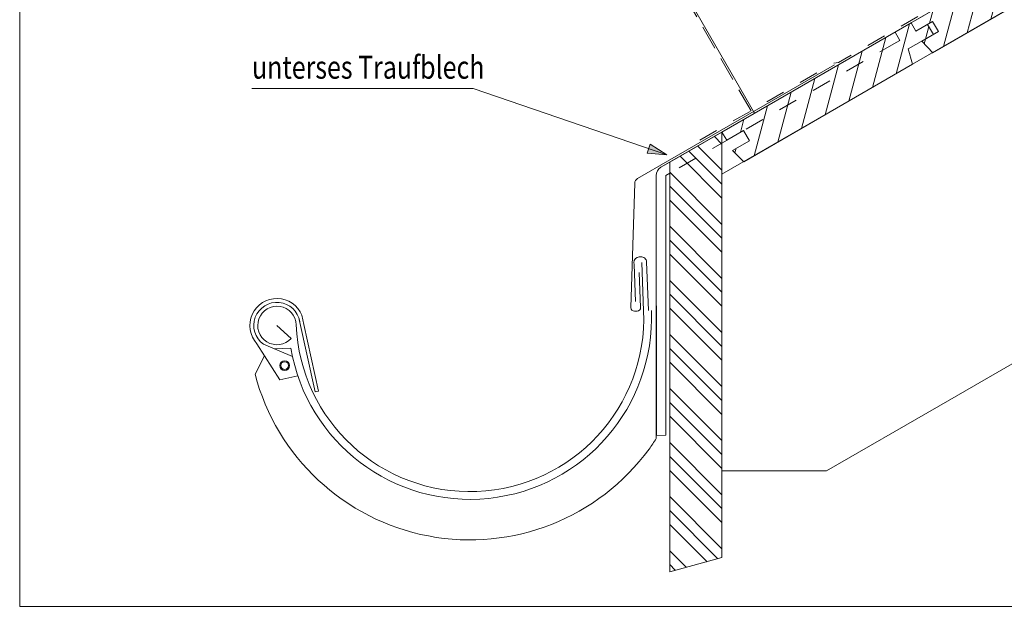
# Model space of a CAD drawing. Units: millimetres. Extents: x 5964 to 6243, y -17190 to -16978.
# Drawn here: x 5964 to 6066, y -17186 to -17126 of the extents above; entities that cross this region are included whole.
import ezdxf

# ---------------------------------------------------------------- set-up
doc = ezdxf.new("R2010")
doc.units = ezdxf.units.MM
doc.linetypes.add('CADWORK_12', pattern=[3.75, 2.5, -1.25])
doc.linetypes.add('CADWORK_3', pattern=[4, 2, -2])
doc.layers.add('Mst.1_5', color=7, linetype='Continuous')
doc.layers.add('Schalung', color=7, linetype='Continuous')
doc.styles.add('tahoma-', font='tahoma.ttf', dxfattribs={"height": 1})
pattern_1 = [(74.999998, (0, 0), (-1.93185164, 0.51763815), [])]

# ---------------------------------------------------------------- blocks, each defined once
blk = doc.blocks.new('cw-line-extremity2')
at = {"linetype": 'Continuous', "lineweight": 0}
blk.add_hatch(color=0, dxfattribs=at).paths.add_polyline_path([(0, 0), (2, 0.5), (2, -0.5)])
at = {"color": 0, "linetype": 'Continuous', "lineweight": -2}
for p, q in [((0, 0), (2, 0.5)), ((2, -0.5), (0, 0)), ((2, 0.5), (2, -0.5))]:
    blk.add_line(p, q, dxfattribs=at)

msp = doc.modelspace()

# ---------------------------------------------------------------- hatches: boundary and pattern name
at = {"layer": 'Mst.1_5', "linetype": 'Continuous', "lineweight": 15, "transparency": 33554687}
h = msp.add_hatch(dxfattribs=at)
h.set_pattern_fill('CwHatchPattern_21', color=9, angle=30, style=0, pattern_type=2)
h.set_pattern_definition(pattern_1)
h.paths.add_polyline_path([(6077.85, -17115.82), (6075.25, -17117.32), (6075.71, -17118.91), (6058.21, -17129.01), (6057.07, -17127.82), (6058.8, -17126.82), (6058.2, -17125.78), (6056.47, -17126.78), (6055.97, -17125.92), (6075.54, -17114.62), (6076.04, -17115.48), (6077.25, -17114.78)])
h = msp.add_hatch(dxfattribs=at)
h.set_pattern_fill('CwHatchPattern_21', color=9, angle=30, style=0, pattern_type=2)
h.set_pattern_definition(pattern_1)
h.paths.add_polyline_path([(6058.28, -17127.12), (6055.68, -17128.62), (6056.13, -17130.21), (6038.64, -17140.31), (6037.49, -17139.12), (6039.23, -17138.12), (6038.63, -17137.08), (6036.89, -17138.08), (6036.39, -17137.22), (6055.97, -17125.92), (6056.47, -17126.78), (6057.68, -17126.08)])
h = msp.add_hatch(dxfattribs=at)
h.set_pattern_fill('CwHatchPattern_74', color=9, scale=0.4, angle=90, style=0, pattern_type=2)
h.set_pattern_definition([(135, (0, 0), (-5.6000001, -1e-12), []), (135, (-1.44, -1e-13), (-5.6000001, -1e-12), []), (135, (-2.88, -3e-13), (-5.6000001, -1e-12), [])])
h.paths.add_polyline_path([(6036.39, -17181.3), (6036.39, -17137.22), (6030.99, -17140.33), (6030.99, -17182.75)])

# ---------------------------------------------------------------- linework, layer by layer
at = {"layer": 'Mst.1_5', "color": 7, "linetype": 'Continuous', "lineweight": 15}
for points in [[(6047.22, -17172.3), (6058.83, -17165.6), (6243.04, -17059.25), (6243.04, -17022.3), (6036.39, -17141.6), (6036.39, -17172.3), (6047.22, -17172.3)], [(6181.14, -17030.32), (6029.67, -17117.77), (6039.77, -17135.27), (6191.24, -17047.82), (6181.14, -17030.32)], [(6077.85, -17115.82), (6075.25, -17117.32), (6075.71, -17118.91), (6058.21, -17129.01), (6057.07, -17127.82), (6058.8, -17126.82), (6058.2, -17125.78), (6056.47, -17126.78), (6055.97, -17125.92), (6075.54, -17114.62), (6076.04, -17115.48), (6077.25, -17114.78), (6077.85, -17115.82)], [(6058.28, -17127.12), (6055.68, -17128.62), (6056.13, -17130.21), (6038.64, -17140.31), (6037.49, -17139.12), (6039.23, -17138.12), (6038.63, -17137.08), (6036.89, -17138.08), (6036.39, -17137.22), (6055.97, -17125.92), (6056.47, -17126.78), (6057.68, -17126.08), (6058.28, -17127.12)], [(6036.39, -17181.3), (6036.39, -17137.22), (6030.99, -17140.33), (6030.99, -17182.75), (6036.39, -17181.3)], [(6030.99, -17141.49), (6030.59, -17141.72), (6030.59, -17168.62), (6029.6, -17168.66), (6029.59, -17141.72)]]:
    msp.add_lwpolyline(points, dxfattribs=at)
at = {"layer": 'Mst.1_5', "color": 3, "linetype": 'CADWORK_3', "lineweight": 15, "flags": 128}
msp.add_lwpolyline([(6034.1, -17138.08), (6047.96, -17130.08), (6048.45, -17130.03), (6191.21, -17047.37), (6193.21, -17050.83), (6200.81, -17046.45)], dxfattribs=at)
at = {"layer": 'Mst.1_5', "color": 5, "linetype": 'CADWORK_12', "lineweight": 15}
msp.add_lwpolyline([(6039.4, -17135.02), (6029.4, -17117.7), (6036.5, -17113.6)], dxfattribs=at)
at = {"layer": 'Mst.1_5', "color": 7, "linetype": 'Continuous', "lineweight": 15}
for points in [[(6029.59, -17141.72, -0.257419), (6030.06, -17140.87), (6054.32, -17126.87), (6054.82, -17127.73), (6054.48, -17127.93)], [(6028.78, -17155.72), (6028.58, -17150.68, 0.414218), (6028, -17150.15), (6027.82, -17150.15, 0.414204), (6027.28, -17150.74), (6027.29, -17150.94), (6027.44, -17154.77)], [(5992.63, -17156.64), (5994.26, -17164.14), (5994.61, -17164.06), (5993.11, -17157.15), (5992.9, -17156.2, 1.191755), (5988.24, -17159.14), (5990.61, -17162.89), (5992.48, -17162.48)], [(5991.93, -17160.47), (5988.91, -17159.2, -1.490237), (5992.68, -17156.86)], [(5990.02, -17159.67), (5991.76, -17159.6, 0.93796), (6029.08, -17155.71)]]:
    msp.add_lwpolyline(points, format="xyb", dxfattribs=at)
at = {"layer": 'Mst.1_5', "color": 7, "linetype": 'CADWORK_3', "lineweight": 15}
msp.add_lwpolyline([(6054.48, -17127.93), (6030.99, -17141.49)], dxfattribs=at)
at = {"layer": 'Mst.1_5', "color": 5, "linetype": 'Continuous', "lineweight": 15}
msp.add_lwpolyline([(6048.06, -17130.25), (6030.99, -17140.1), (6027.66, -17142.03, 0.258599), (6027.36, -17142.53), (6026.97, -17155.41, 0.436336), (6027.34, -17155.78), (6027.62, -17155.77, 0.414217), (6027.97, -17155.39), (6027.82, -17151.76)], format="xyb", dxfattribs=at)
at = {"layer": 'Mst.1_5', "color": 7, "linetype": 'Continuous', "lineweight": 18}
msp.add_lwpolyline([(6030.69, -17139.59), (6010.62, -17132.7), (5987.73, -17132.7)], dxfattribs=at)
at = {"layer": 'Mst.1_5', "color": 7, "linetype": 'Continuous', "lineweight": 15, "flags": 128}
for points in [[(6030.94, -17140.37), (6030.7, -17140.5), (6030.67, -17140.52), (6030.06, -17140.87, 0.257419), (6029.59, -17141.72), (6029.59, -17168.97, -0.01422), (6028.85, -17170.05, -0.63161), (5988.05, -17162.29), (5989.04, -17160.4)], [(6028.08, -17150.74), (6028.16, -17152.74), (6028.28, -17155.74, -1), (5992.31, -17157.18, 5.027338), (5991.78, -17158.61), (5990.31, -17157.26)], [(5991.12, -17161.91, 1), (5991.12, -17160.91, 1), (5991.12, -17161.91)], [(5991.12, -17161.81, 1), (5991.12, -17161.01, 1), (5991.12, -17161.81)]]:
    msp.add_lwpolyline(points, format="xyb", dxfattribs=at)
at = {"layer": 'Schalung', "color": 7, "linetype": 'Continuous', "lineweight": 18}
msp.add_lwpolyline([(5963.68, -17186.34), (6234.68, -17186.34), (6234.68, -16989.34), (5963.68, -16989.34), (5963.68, -17186.34)], dxfattribs=at)

# ---------------------------------------------------------------- block references
at = {"layer": 'Mst.1_5', "color": 7, "lineweight": 18, "rotation": 161.0471024942745}
msp.add_blockref('cw-line-extremity2', (6030.69, -17139.59), dxfattribs=at)

# ---------------------------------------------------------------- texts
at = {"layer": 'Mst.1_5', "color": 7, "linetype": 'Continuous', "style": 'tahoma-', "width": 0.8}
msp.add_text('unterses Traufblech', height=2.37, dxfattribs=at).set_placement((5987.73, -17131.7))

doc.saveas('drawing.dxf')
